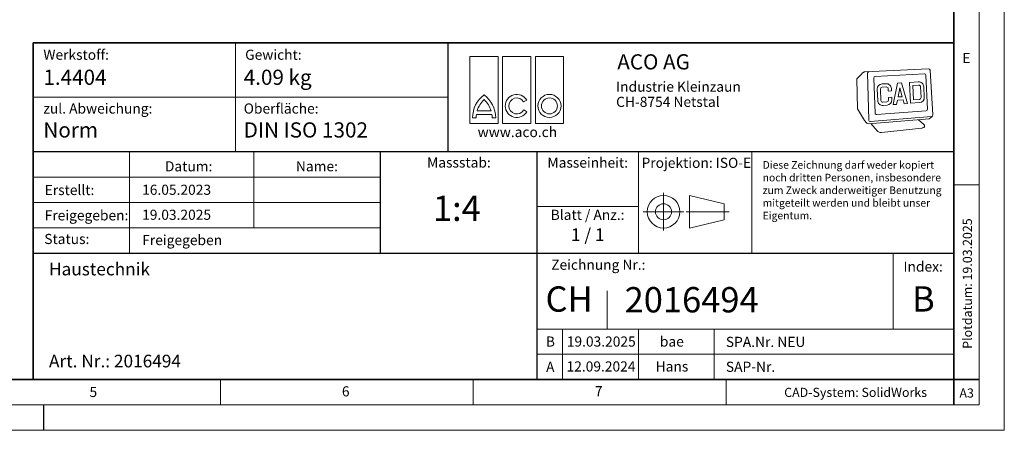
# Model space of a CAD drawing. Units: millimetres. Extents: x 0 to 420, y 0 to 297.
# Drawn here: x 225 to 420, y 0 to 81 of the extents above; entities that cross this region are included whole.
import ezdxf

# ---------------------------------------------------------------- set-up
doc = ezdxf.new("R2010")
doc.units = ezdxf.units.MM
doc.header["$PDSIZE"] = -1
doc.linetypes.add('CENTERX2', pattern=[20.32, 12.7, -2.54, 2.54, -2.54])
doc.styles.add('SLDTEXTSTYLE0', font='TXT', dxfattribs={"width": 0.605})
doc.styles.add('SLDTEXTSTYLE1', font='TXT', dxfattribs={"width": 0.563})

# ---------------------------------------------------------------- blocks, each defined once
blk = doc.blocks.new('SW_NOTE_0')
at = {"color": 0, "linetype": 'Continuous', "lineweight": 0, "insert": (7.47, 2.58), "char_height": 2, "attachment_point": 2, "style": 'SLDTEXTSTYLE0'}
blk.add_mtext('www.aco.ch', dxfattribs=at)
blk = doc.blocks.new('SW_NOTE_0_1')
at = {"color": 0, "linetype": 'Continuous', "lineweight": 0, "insert": (0, 3.87), "char_height": 3, "attachment_point": 1, "style": 'SLDTEXTSTYLE0'}
blk.add_mtext('ACO AG', dxfattribs=at)
blk = doc.blocks.new('SW_NOTE_0_2')
at = {"color": 0, "linetype": 'Continuous', "lineweight": 0, "char_height": 2, "attachment_point": 1, "style": 'SLDTEXTSTYLE0'}
for s, insert in [('Industrie Kleinzaun', (0, 2.58)), ('CH-8754 Netstal', (0, -0.42))]:
    blk.add_mtext(s, dxfattribs=dict(at, insert=insert))
blk = doc.blocks.new('ACO-Logo')
at = {"color": 7, "linetype": 'Continuous', "lineweight": 18}
for p, q in [((0, 16.17), (0, 2.94)), ((5.59, 16.17), (0, 16.17)), ((5.59, 2.94), (5.59, 16.17)), ((6.46, 16.17), (6.46, 2.94)), ((12.05, 16.17), (6.46, 16.17)), ((12.05, 2.94), (12.05, 16.17)), ((12.93, 2.94), (12.93, 16.17)), ((12.93, 16.17), (18.52, 16.17)), ((18.52, 16.17), (18.52, 2.94)), ((90.64, 13.74), (78.15, 13.15)), ((77.51, 12.77), (76.49, 11.76)), ((76.49, 11.76), (76.65, 5.87)), ((78.63, 12.88), (78.84, 3.65)), ((79.85, 11.93), (80.09, 4.98)), ((80.13, 12.24), (89.85, 12.76)), ((90.46, 5.79), (90.16, 12.47)), ((91.53, 4.63), (90.96, 13.46)), ((81.17, 9.75), (81.24, 7.5)), ((81.47, 10.76), (82.27, 10.81)), ((81.51, 10.13), (82.31, 10.17)), ((82.69, 9.82), (82.71, 9.37)), ((83.33, 9.84), (83.34, 9.39)), ((83.7, 6.67), (84.51, 10.93)), ((84.51, 10.93), (85.35, 10.97)), ((84.64, 8.19), (84.97, 9.97)), ((84.97, 9.97), (85.45, 8.24)), ((85.35, 10.97), (86.49, 6.88)), ((86.88, 11.07), (88.67, 11.16)), ((87.08, 6.93), (86.88, 11.07)), ((87.55, 10.46), (88.71, 10.53)), ((87.68, 7.61), (87.55, 10.46)), ((89.19, 8.08), (89.09, 10.18)), ((89.82, 8.11), (89.73, 10.21)), ((80.53, 9.73), (80.61, 7.48)), ((82.71, 9.35), (83.34, 9.39)), ((82.75, 8.08), (83.39, 8.12)), ((82.75, 8.08), (82.77, 7.58)), ((83.39, 8.12), (83.4, 7.61)), ((84.64, 8.19), (85.45, 8.24)), ((10.61, 7.22), (11.22, 7.57)), ((76.65, 5.87), (78.03, 3.52)), ((81.63, 7.15), (82.43, 7.21)), ((81.68, 6.51), (82.48, 6.58)), ((83.7, 6.67), (84.36, 6.72)), ((84.36, 6.72), (84.51, 7.54)), ((84.51, 7.54), (85.63, 7.61)), ((85.63, 7.61), (85.85, 6.83)), ((85.85, 6.83), (86.49, 6.88)), ((87.08, 6.93), (88.91, 7.07)), ((87.68, 7.61), (88.85, 7.7)), ((0.51, 4.09), (1.21, 4.09)), ((1.26, 4.73), (4.33, 4.73)), ((4.18, 5.43), (1.41, 5.43)), ((4.37, 4.09), (5.08, 4.09)), ((11.23, 5.26), (10.63, 5.62)), ((79.16, 3.36), (91.26, 4.31)), ((80.41, 4.7), (90.18, 5.48)), ((90.8, 3.85), (91.4, 4.35)), ((0, 2.94), (5.59, 2.94)), ((6.46, 2.94), (12.05, 2.94)), ((18.52, 2.94), (12.93, 2.94)), ((78.03, 3.52), (78.36, 3.14)), ((78.36, 3.14), (78.47, 3.02)), ((78.8, 2.89), (90.8, 3.85)), ((79.26, 2.93), (80.49, 1.53)), ((81.34, 1.2), (89.33, 2.05)), ((88.68, 3.68), (89.67, 2.79)), ((89.67, 2.79), (89.75, 2.72)), ((89.75, 2.72), (89.8, 2.67)), ((89.8, 2.67), (89.84, 2.6)), ((89.84, 2.6), (89.87, 2.52)), ((89.87, 2.52), (89.87, 2.31))]:
    blk.add_line(p, q, dxfattribs=at)
for radius in [2.28, 1.58]:
    blk.add_circle((15.72, 6.41), radius, dxfattribs=at)
for centre, radius, start, end in [((90.66, 13.44), 0.3, 3.7249, 92.6996), ((78.19, 12.35), 0.8, 92.6996, 148.2554), ((78.93, 12.89), 0.3, 92.6996, 181.273), ((80.15, 11.94), 0.3, 93.0418, 181.9349), ((89.86, 12.46), 0.3, 2.5148, 93.0418), ((81.53, 9.76), 1, 93.1134, 181.9415), ((81.53, 9.76), 0.363, 93.1134, 181.9415), ((82.33, 9.81), 1, 1.9415, 93.1134), ((82.33, 9.81), 0.363, 1.9415, 93.1134), ((88.73, 10.16), 1, 2.6542, 93.1134), ((88.73, 10.16), 0.363, 2.6542, 93.1134), ((6.13, 4.07), 5.62, 126.4236, 179.7474), ((-0.54, 4.07), 5.62, 0.2526, 53.5764), ((9.26, 6.41), 2.28, 30.7309, 330), ((9.26, 6.41), 1.58, 31.0558, 330), ((88.83, 8.07), 0.363, 274.3987, 2.6542), ((88.83, 8.07), 1, 274.3987, 2.6542), ((6.13, 4.07), 4.91, 132.7321, 163.9341), ((-0.54, 4.07), 4.91, 16.0659, 47.2679), ((81.61, 7.51), 1, 181.9415, 274.3987), ((81.61, 7.51), 0.363, 181.9415, 274.3987), ((82.4, 7.57), 0.363, 274.3987, 1.9415), ((82.4, 7.57), 1, 274.3987, 1.9415), ((6.13, 4.07), 4.91, 172.3058, 179.7113), ((-0.54, 4.07), 4.91, 0.2887, 7.6942), ((80.39, 4.99), 0.3, 181.9349, 274.6063), ((90.16, 5.78), 0.3, 274.6063, 2.5148), ((91.23, 4.61), 0.3, 274.4996, 3.7249), ((78.77, 3.29), 0.4, 221.0091, 274.5606), ((79.14, 3.65), 0.3, 181.273, 274.4996), ((89.05, 4.1), 2.08, 277.7635, 279.1918), ((89.32, 2.43), 0.379, 279.1918, 281.4992), ((89.13, 3.35), 1.32, 281.4992, 285.2551), ((88.05, 7.32), 5.43, 285.2551, 287.1087), ((89.48, 2.66), 0.555, 287.1087, 303.6901), ((89.69, 2.35), 0.188, 303.6901, 332.3803), ((89.77, 2.31), 0.0984, 332.3803, 4.9765), ((81.24, 2.19), 1, 221.4087, 276.0561)]:
    blk.add_arc(centre, radius, start, end, dxfattribs=at)
at = {"color": 7, "linetype": 'Continuous', "lineweight": 0}
for name, p in [('SW_NOTE_0_1', (29.12, 12.75)), ('SW_NOTE_0_2', (28.89, 8.64)), ('SW_NOTE_0', (1.9, -0.32))]:
    blk.add_blockref(name, p, dxfattribs=at)

msp = doc.modelspace()

# ---------------------------------------------------------------- linework, layer by layer
at = {"color": 7, "linetype": 'Continuous', "lineweight": 18}
for p, q in [((420, 0), (420, 297)), ((415, 292), (415, 5)), ((268, 76.5), (268, 55)), ((228, 65.75), (310, 65.75)), ((228, 55), (410, 55)), ((410, 55), (228, 55)), ((247, 55), (247, 35)), ((271.6, 55), (271.6, 40)), ((347.6611, 35), (347.6611, 55)), ((370.0572, 55.012), (370.0572, 35)), ((228, 50), (296.6, 50)), ((410, 48.5), (415, 48.5)), ((296.6, 45), (228, 45)), ((357.7662, 46.372), (357.7662, 39.9353)), ((364.6059, 44.7376), (357.7662, 46.372)), ((347.6611, 44.2134), (327.6611, 44.2134)), ((364.6059, 44.7376), (364.6059, 41.5697)), ((357.7662, 39.9353), (364.6059, 41.5697)), ((228, 40), (296.6, 40)), ((398, 35), (398, 20)), ((341.4855, 20), (341.4855, 27.5647)), ((327.6611, 20), (410, 20)), ((332.6611, 20), (332.6611, 10)), ((347.6611, 20), (347.6611, 10)), ((362.6611, 20), (362.6611, 10)), ((410, 15), (327.6611, 15)), ((265, 10), (265, 5)), ((315, 10), (315, 5)), ((365, 10), (365, 5)), ((15, 5), (415, 5)), ((0, 0), (420, 0))]:
    msp.add_line(p, q, dxfattribs=at)
at = {"color": 7, "linetype": 'Continuous', "lineweight": 35}
for p, q in [((410, 5), (410, 287)), ((228, 76.5), (228, 10)), ((228, 76.5), (410, 76.5)), ((20, 10), (415, 10))]:
    msp.add_line(p, q, dxfattribs=at)
at = {"color": 7, "linetype": 'Continuous', "lineweight": 25}
for p, q in [((310, 76.5), (310, 55)), ((410, 55), (228, 55)), ((296.6, 55), (296.6, 35)), ((327.6611, 10), (327.6611, 55)), ((228, 35), (410, 35))]:
    msp.add_line(p, q, dxfattribs=at)
at = {"color": 7, "linetype": 'CENTERX2', "lineweight": 18}
for p, q in [((352.6175, 46.908), (352.6175, 39.4622)), ((348.624, 43.1537), (356.6109, 43.1537)), ((357.1289, 43.1537), (365.6255, 43.1537))]:
    msp.add_line(p, q, dxfattribs=at)
msp.add_line((230, 5), (230, 0))
at = {"color": 7, "linetype": 'Continuous', "lineweight": 18}
for radius in [3.2183, 1.584]:
    msp.add_circle((352.6175, 43.1537), radius, dxfattribs=at)
msp.add_point((410, 10))

# ---------------------------------------------------------------- block references
at = {"color": 7, "linetype": 'Continuous'}
msp.add_blockref('ACO-Logo', (314.3511, 57.6366), dxfattribs=at)

# ---------------------------------------------------------------- texts
at = {"color": 7, "linetype": 'Continuous', "lineweight": 18}
for s, insert, char_height, attachment_point, style in [('Werkstoff:', (230, 75.1611), 2, 1, 'SLDTEXTSTYLE0'), ('Gewicht:', (269.898, 75.1611), 2, 1, 'SLDTEXTSTYLE0'), ('E', (412.5161, 74.5096), 2, 2, 'SLDTEXTSTYLE0'), ('1.4404', (230, 71.2122), 3, 1, 'SLDTEXTSTYLE0'), ('4.09 kg', (269.6126, 71.2122), 3, 1, 'SLDTEXTSTYLE0'), ('zul. Abweichung:', (230, 64.5423), 2, 1, 'SLDTEXTSTYLE0'), ('Oberfläche:', (269.6126, 64.5423), 2, 1, 'SLDTEXTSTYLE0'), ('Norm', (230, 60.8119), 3, 1, 'SLDTEXTSTYLE0'), ('DIN ISO 1302', (269.6126, 60.8119), 3, 1, 'SLDTEXTSTYLE0'), ('Datum:', (254.0355, 53.1295), 2, 1, 'SLDTEXTSTYLE0'), ('Name:', (279.9349, 53.1361), 2, 1, 'SLDTEXTSTYLE0'), ('Massstab:', (312.1625, 53.8816), 2, 2, 'SLDTEXTSTYLE0'), ('Masseinheit:', (337.6324, 53.8554), 2, 2, 'SLDTEXTSTYLE0'), ('Projektion: ISO-E', (348.2746, 53.8191), 2, 1, 'SLDTEXTSTYLE0'), ('Erstellt:', (230.2614, 48.4499), 2, 1, 'SLDTEXTSTYLE0'), ('16.05.2023', (249.5285, 48.4989), 2, 1, 'SLDTEXTSTYLE0'), ('1:4', (311.7649, 46.349), 5, 2, 'SLDTEXTSTYLE0'), ('Freigegeben:', (230.2614, 43.4434), 2, 1, 'SLDTEXTSTYLE0'), ('19.03.2025', (249.5285, 43.5603), 2, 1, 'SLDTEXTSTYLE0'), ('Blatt / Anz.:', (337.6114, 43.5452), 2, 2, 'SLDTEXTSTYLE0'), ('1 / 1', (337.6348, 39.8697), 2.5, 2, 'SLDTEXTSTYLE1'), ('Status:', (230.1851, 38.7794), 2, 1, 'SLDTEXTSTYLE0'), ('Freigegeben', (249.5568, 38.5582), 2, 1, 'SLDTEXTSTYLE0'), ('Haustechnik', (231.116, 33.0905), 2.5, 1, 'SLDTEXTSTYLE0'), ('Zeichnung Nr.:', (330.407, 33.6926), 2, 1, 'SLDTEXTSTYLE0'), ('Index:', (403.9553, 33.3249), 2, 2, 'SLDTEXTSTYLE0'), ('CH', (329.2896, 28.4139), 5, 1, 'SLDTEXTSTYLE0'), ('2016494', (344.9268, 28.2773), 5, 1, 'SLDTEXTSTYLE0'), ('B', (403.9986, 28.4395), 5, 2, 'SLDTEXTSTYLE0'), ('B', (330.2495, 18.5245), 2, 2, 'SLDTEXTSTYLE0'), ('19.03.2025', (340.3077, 18.5246), 2, 2, 'SLDTEXTSTYLE0'), ('bae', (354.2677, 18.5246), 2, 2, 'SLDTEXTSTYLE0'), ('SPA.Nr. NEU', (364.9469, 18.4594), 2, 1, 'SLDTEXTSTYLE0'), ('Art. Nr.: 2016494', (231.1132, 14.9211), 2.5, 1, 'SLDTEXTSTYLE0'), ('12.09.2024', (340.2593, 13.6069), 2, 2, 'SLDTEXTSTYLE0'), ('A', (330.2274, 13.5245), 2, 2, 'SLDTEXTSTYLE0'), ('Hans', (354.2897, 13.6069), 2, 2, 'SLDTEXTSTYLE0'), ('SAP-Nr.', (364.9469, 13.5417), 2, 1, 'SLDTEXTSTYLE0'), ('5', (239.875, 8.5638), 2, 2, 'SLDTEXTSTYLE0'), ('6', (289.7886, 8.6885), 2, 2, 'SLDTEXTSTYLE0'), ('7', (339.8003, 8.7205), 2, 2, 'SLDTEXTSTYLE0'), ('CAD-System: SolidWorks', (390.5946, 8.3847), 1.8, 2, 'SLDTEXTSTYLE0'), ('A3', (412.5579, 8.255), 1.8, 2, 'SLDTEXTSTYLE0')]:
    msp.add_mtext(s, dxfattribs=dict(at, insert=insert, char_height=char_height, attachment_point=attachment_point, style=style))
at = {"color": 7, "linetype": 'Continuous', "lineweight": 0, "insert": (372.2204, 53.1539), "char_height": 1.5, "attachment_point": 1, "style": 'SLDTEXTSTYLE0'}
msp.add_mtext('Diese Zeichnung darf weder kopiert^Jnoch dritten Personen, insbesondere^Jzum Zweck anderweitiger Benutzung^Jmitgeteilt werden und bleibt unser^JEigentum.', dxfattribs=at)
at = {"color": 7, "linetype": 'Continuous', "lineweight": 18, "insert": (411.7953, 41.8542), "char_height": 1.8, "attachment_point": 3, "rotation": 90, "style": 'SLDTEXTSTYLE0'}
msp.add_mtext('Plotdatum: 19.03.2025', dxfattribs=at)

doc.saveas('drawing.dxf')
